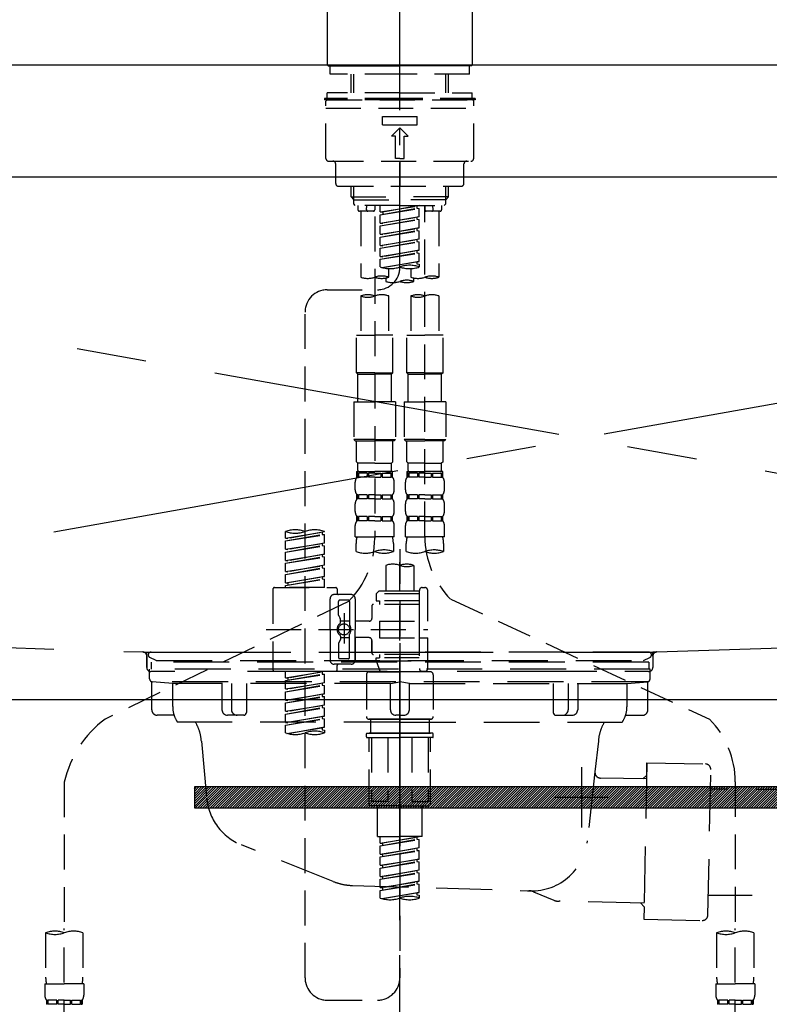
# Model space of a CAD drawing. Extents: x 55896 to 82369, y -25 to 8845.
# Drawn here: x 58486 to 58754, y 2559 to 2911 of the extents above; entities that cross this region are included whole.
import ezdxf

# ---------------------------------------------------------------- set-up
doc = ezdxf.new("R2010")
doc.units = 0
doc.header["$LTSCALE"] = 50
doc.header["$MEASUREMENT"] = 0
for name, pattern in [('CENTER', [2, 1.25, -0.25, 0.25, -0.25]), ('CENTER2', [1.125, 0.75, -0.125, 0.125, -0.125]), ('DASHED', [0.75, 0.5, -0.25]), ('HIDDEN', [0.375, 0.25, -0.125]), ('STYLE_01', [1.40625, 0.9375, -0.15625, 0.15625, -0.15625])]:
    doc.linetypes.add(name, pattern=pattern)
doc.layers.get('DEFPOINTS').update_dxf_attribs({"color": 146, "linetype": 'CONTINUOUS'})
for name, color, linetype in [('122-扉', 6, 'CONTINUOUS'), ('123-扉向き', 231, 'CENTER'), ('126-甲板', 2, 'CONTINUOUS'), ('140-パーツ芯', 13, 'CENTER'), ('142-把手', 4, 'CONTINUOUS'), ('150-機器', 8, 'CONTINUOUS')]:
    doc.layers.add(name, color=color, linetype=linetype)

# ---------------------------------------------------------------- blocks, each defined once
blk = doc.blocks.new('KHB800HL-10_S2')
at = {"layer": '140-パーツ芯', "linetype": 'STYLE_01'}
blk.add_line((0, -258.2), (0, -177.84), dxfattribs=at)
at = {"layer": '150-機器', "color": 161, "linetype": 'HIDDEN', "ltscale": 4}
for p, q in [((401.5, 0), (-401.5, 0)), ((-398.55, -200.05), (-91.95, -209.95)), ((91.95, -209.95), (398.55, -200.05)), ((-91.95, -209.95), (-90.5, -210)), ((-91.62, -210), (91.62, -210)), ((-90.5, -211.45), (-90.5, -210)), ((91.95, -209.95), (90.5, -210)), ((90.5, -211.45), (90.5, -210)), ((-90.5, -211.45), (-90.5, -215.5)), ((-90.5, -215.5), (-90.5, -211.51)), ((90.5, -211.45), (90.5, -215.5)), ((90.5, -211.51), (90.5, -215.5)), ((-80.5, -217), (-89, -217)), ((70.5, -217), (-70.5, -217)), ((89, -217), (80.5, -217))]:
    blk.add_line(p, q, dxfattribs=at)
for centre, start, end in [((-92, -211.45), 360, 88.1498), ((92, -211.45), 91.8502, 180), ((-89, -215.5), 180, 270), ((89, -215.5), 270, 0)]:
    blk.add_arc(centre, 1.5, start, end, dxfattribs=at)
blk = doc.blocks.new('F402_S')
at = {"layer": '150-機器', "color": 161, "linetype": 'CENTER2'}
blk.add_line((0, -72.08), (0, 259.91), dxfattribs=at)
at = {"layer": '150-機器', "color": 13, "linetype": 'Continuous'}
for p, q in [((-25.93, 21.64), (-25.93, 0.3)), ((25.93, 21.64), (25.93, 11.47)), ((25.93, 11.47), (25.93, 0.3)), ((-25.63, 0), (-25.93, 0.3)), ((-25.63, 0), (0, 0)), ((25.63, 0), (0, 0)), ((25.93, 0.3), (25.63, 0))]:
    blk.add_line(p, q, dxfattribs=at)
at = {"layer": '150-機器', "color": 13, "linetype": 'DASHED', "ltscale": 0.5}
for p, q in [((-24.93, -2.99), (-24.93, 0)), ((24.93, -2.99), (24.93, 0)), ((0, -2.99), (-24.93, -2.99)), ((-17.45, -9.63), (-17.45, -2.99)), ((-16.44, -9.63), (-16.44, -2.99)), ((24.93, -2.99), (0, -2.99)), ((16.44, -9.63), (16.44, -2.99)), ((17.45, -9.63), (17.45, -2.99)), ((0, -9.63), (-25.93, -9.63)), ((-25.93, -11.63), (-25.93, -9.63)), ((0, -9.63), (25.93, -9.63)), ((25.93, -11.63), (25.93, -9.63)), ((0, -11.63), (-26.93, -11.63)), ((-26.93, -11.63), (-26.93, -12.12)), ((0, -12.12), (-26.93, -12.12)), ((-26.43, -33.07), (-26.43, -12.62)), ((-25.93, -12.12), (25.93, -12.12)), ((26.93, -11.63), (0, -11.63)), ((26.93, -12.12), (0, -12.12)), ((26.43, -33.07), (26.43, -12.62)), ((26.93, -11.63), (26.93, -12.12)), ((-26.43, -15.12), (26.43, -15.12)), ((-6.23, -21.1), (-6.23, -18.11)), ((-6.23, -18.11), (6.23, -18.11)), ((-6.23, -21.1), (6.23, -21.1)), ((6.23, -21.1), (6.23, -18.11)), ((-2.99, -25.09), (0, -22.1)), ((2.99, -25.09), (0, -22.1)), ((-1.5, -25.09), (-2.99, -25.09)), ((-1.5, -33.07), (-1.5, -25.09)), ((1.5, -25.09), (2.99, -25.09)), ((1.5, -33.07), (1.5, -25.09)), ((-25.43, -34.07), (25.43, -34.07)), ((-22.94, -42.05), (-22.94, -35.06)), ((0, -33.07), (-1.5, -33.07)), ((0, -33.07), (1.5, -33.07)), ((0, -34.07), (0, -43.04)), ((22.94, -42.05), (22.94, -35.06)), ((-21.94, -43.04), (21.94, -43.04)), ((-17.45, -46.88), (-17.45, -43.04)), ((-16.44, -47.87), (-16.44, -43.04)), ((16.44, -47.87), (16.44, -43.04)), ((17.45, -46.88), (17.45, -43.04)), ((-17.45, -46.88), (0, -46.88)), ((-16.46, -47.87), (-17.45, -46.88)), ((-16.44, -47.89), (0, -47.89)), ((-16.41, -49.37), (-16.41, -47.87)), ((17.45, -46.88), (0, -46.88)), ((16.44, -47.89), (0, -47.89)), ((16.41, -49.37), (16.41, -47.87)), ((16.46, -47.87), (17.45, -46.88)), ((-15.91, -49.87), (-16.41, -49.37)), ((0, -49.87), (-15.96, -49.87)), ((-14.96, -49.87), (-14.96, -51.46)), ((-9.47, -51.96), (-14.46, -51.96)), ((-13.96, -51.96), (-13.96, -75.59)), ((-11.92, -51.42), (-11.79, -49.87)), ((-8.98, -49.87), (-8.98, -51.46)), ((-6.98, -52.23), (-6.98, -49.87)), ((-6.98, -52.23), (6.98, -49.98)), ((-6.98, -53.23), (6.13, -50.87)), ((-6.98, -53.23), (6.98, -50.98)), ((-6.98, -52.23), (-6.13, -52.34)), ((6.98, -49.98), (-6.13, -52.34)), ((-6.13, -52.34), (-6.13, -53.08)), ((0, -49.87), (15.91, -49.87)), ((6.13, -50.13), (6.13, -50.87)), ((6.13, -50.87), (6.98, -50.98)), ((6.13, -50.87), (6.98, -50.98)), ((6.13, -50.87), (6.98, -50.98)), ((6.98, -53.97), (6.98, -50.98)), ((6.98, -53.97), (6.98, -50.98)), ((8.98, -49.87), (8.98, -51.46)), ((8.98, -168.36), (8.98, -49.87)), ((14.46, -51.96), (9.47, -51.96)), ((11.92, -51.42), (11.79, -49.87)), ((13.96, -51.96), (13.96, -75.59)), ((14.96, -49.87), (14.96, -51.46)), ((15.91, -49.87), (16.41, -49.37)), ((-8.98, -53.83), (-8.98, -168.99)), ((-6.98, -56.22), (-6.98, -53.23)), ((-6.98, -56.22), (6.98, -53.97)), ((-6.98, -57.22), (6.13, -54.86)), ((-6.98, -57.22), (6.98, -54.96)), ((-6.98, -56.22), (-6.13, -56.32)), ((6.98, -53.97), (-6.13, -56.32)), ((6.13, -54.12), (6.13, -54.86)), ((6.13, -54.12), (6.13, -54.86)), ((6.13, -54.86), (6.98, -54.96)), ((6.13, -54.86), (6.98, -54.96)), ((6.98, -57.96), (6.98, -54.96)), ((6.98, -57.96), (6.98, -54.96)), ((-6.98, -60.21), (-6.98, -57.22)), ((-6.98, -60.21), (6.98, -57.96)), ((-6.98, -61.21), (6.13, -58.85)), ((-6.98, -61.21), (6.98, -58.95)), ((6.98, -57.96), (-6.13, -60.31)), ((6.13, -58.09), (6.13, -58.85)), ((6.13, -58.11), (6.13, -58.85)), ((6.13, -58.11), (6.13, -58.85)), ((6.13, -58.85), (6.98, -58.95)), ((6.13, -58.85), (6.98, -58.95)), ((6.13, -58.85), (6.98, -58.95)), ((6.18, -58.09), (6.98, -57.96)), ((6.98, -61.95), (6.98, -58.95)), ((6.98, -61.95), (6.98, -58.95)), ((-6.98, -60.21), (-6.13, -60.31)), ((-6.98, -64.2), (-6.98, -61.21)), ((-6.98, -64.2), (6.98, -61.95)), ((-6.98, -65.2), (6.13, -62.84)), ((-6.98, -65.2), (6.98, -62.94)), ((6.98, -61.95), (-6.13, -64.3)), ((6.13, -62.1), (6.13, -62.84)), ((6.13, -62.1), (6.13, -62.84)), ((6.13, -62.84), (6.98, -62.94)), ((6.13, -62.84), (6.98, -62.94)), ((6.98, -65.94), (6.98, -62.94)), ((6.98, -65.94), (6.98, -62.94)), ((-6.98, -64.2), (-6.13, -64.3)), ((-6.98, -68.19), (-6.98, -65.2)), ((-6.98, -68.19), (6.98, -65.94)), ((-6.98, -69.18), (6.13, -66.83)), ((6.98, -65.94), (-6.13, -68.29)), ((6.13, -66.07), (6.13, -66.83)), ((6.13, -66.09), (6.13, -66.83)), ((6.13, -66.09), (6.13, -66.83)), ((6.13, -66.83), (6.98, -66.93)), ((6.13, -66.83), (6.98, -66.93)), ((6.18, -66.06), (6.98, -65.94)), ((-6.98, -69.18), (6.98, -66.93)), ((-6.98, -68.19), (-6.13, -68.29)), ((-6.98, -71.92), (-6.98, -69.18)), ((-6.45, -72.09), (6.98, -69.92)), ((6.98, -69.92), (-5.89, -72.24)), ((6.13, -70.06), (6.13, -70.82)), ((6.13, -70.08), (6.13, -70.82)), ((6.13, -70.08), (6.13, -70.82)), ((6.18, -70.05), (6.98, -69.92)), ((6.98, -69.92), (6.98, -66.93)), ((6.98, -69.92), (6.98, -66.93)), ((-3.99, -72.51), (-3.99, -75.59)), ((3.99, -72.51), (3.99, -75.59)), ((6.13, -70.82), (6.98, -70.92)), ((6.13, -70.82), (6.98, -70.92)), ((6.98, -70.92), (6.98, -71.92)), ((-4.99, -75.86), (-4.99, -77.09)), ((4.99, -77.09), (4.99, -75.86)), ((-25.94, -80.08), (-7.97, -80.06)), ((-13.96, -82.3), (-13.96, -96.27)), ((-3.99, -82.3), (-3.99, -96.27)), ((3.99, -82.3), (3.99, -96.27)), ((13.96, -82.3), (13.96, -96.27)), ((-33.91, -326.25), (-33.91, -88.06)), ((-15.46, -109.74), (-15.46, -96.27)), ((-15.46, -96.27), (-8.98, -96.27)), ((-2.49, -96.27), (-8.98, -96.27)), ((-2.49, -109.74), (-2.49, -96.27)), ((2.49, -109.74), (2.49, -96.27)), ((2.49, -96.27), (8.98, -96.27)), ((15.46, -96.27), (8.98, -96.27)), ((15.46, -109.74), (15.46, -96.27)), ((-8.98, -109.74), (-15.46, -109.74)), ((-15.46, -109.74), (-14.96, -110.24)), ((-14.96, -110.24), (-8.98, -110.24)), ((-14.96, -120.21), (-14.96, -110.24)), ((-8.98, -109.74), (-2.49, -109.74)), ((-2.99, -110.24), (-8.98, -110.24)), ((-2.49, -109.74), (-2.99, -110.24)), ((-2.99, -120.21), (-2.99, -110.24)), ((8.98, -109.74), (2.49, -109.74)), ((2.49, -109.74), (2.99, -110.24)), ((2.99, -110.24), (8.98, -110.24)), ((2.99, -120.21), (2.99, -110.24)), ((8.98, -109.74), (15.46, -109.74)), ((14.96, -110.24), (8.98, -110.24)), ((15.46, -109.74), (14.96, -110.24)), ((14.96, -120.21), (14.96, -110.24)), ((-16.46, -120.21), (-8.98, -120.21)), ((-16.46, -120.21), (-16.46, -133.67)), ((-1.5, -120.21), (-8.98, -120.21)), ((-1.5, -120.21), (-1.5, -133.67)), ((1.5, -120.21), (8.98, -120.21)), ((1.5, -120.21), (1.5, -133.67)), ((16.46, -120.21), (8.98, -120.21)), ((16.46, -120.21), (16.46, -133.67)), ((-8.98, -133.67), (-16.46, -133.67)), ((-16.46, -133.67), (-15.96, -134.17)), ((-8.98, -133.67), (-1.5, -133.67)), ((-1.5, -133.67), (-1.99, -134.17)), ((8.98, -133.67), (1.5, -133.67)), ((1.5, -133.67), (1.99, -134.17)), ((8.98, -133.67), (16.46, -133.67)), ((16.46, -133.67), (15.96, -134.17)), ((-15.96, -134.17), (-8.98, -134.17)), ((-15.46, -141.65), (-15.46, -134.17)), ((-1.99, -134.17), (-8.98, -134.17)), ((-2.49, -141.65), (-2.49, -134.17)), ((1.99, -134.17), (8.98, -134.17)), ((2.49, -141.65), (2.49, -134.17)), ((15.96, -134.17), (8.98, -134.17)), ((15.46, -141.65), (15.46, -134.17)), ((-15.46, -141.65), (-14.96, -142.15)), ((-14.96, -144.74), (-14.96, -142.15)), ((-8.98, -142.15), (-14.96, -142.15)), ((-8.98, -142.15), (-2.99, -142.15)), ((-2.49, -141.65), (-2.99, -142.15)), ((-2.99, -144.74), (-2.99, -142.15)), ((2.49, -141.65), (2.99, -142.15)), ((2.99, -144.74), (2.99, -142.15)), ((8.98, -142.15), (2.99, -142.15)), ((8.98, -142.15), (14.96, -142.15)), ((15.46, -141.65), (14.96, -142.15)), ((14.96, -144.74), (14.96, -142.15)), ((-15.46, -145.14), (-8.98, -145.14)), ((-15.36, -147.14), (-15.36, -145.14)), ((-15.36, -145.14), (-8.98, -145.14)), ((-14.96, -145.64), (-15.36, -145.64)), ((-14.96, -147.14), (-15.36, -147.14)), ((-14.96, -145.64), (-14.96, -147.14)), ((-14.86, -145.14), (-8.98, -145.14)), ((-14.86, -145.14), (-8.98, -145.14)), ((-11.65, -145.64), (-14.77, -145.64)), ((-14.77, -145.64), (-14.77, -147.14)), ((-11.65, -147.14), (-14.77, -147.14)), ((-11.65, -145.64), (-11.65, -147.14)), ((-8.98, -145.64), (-11.19, -145.64)), ((-11.19, -145.64), (-11.19, -147.14)), ((-8.98, -147.14), (-11.19, -147.14)), ((-2.59, -145.14), (-8.98, -145.14)), ((-8.98, -145.64), (-6.77, -145.64)), ((-8.98, -147.14), (-6.77, -147.14)), ((-6.77, -145.64), (-6.77, -147.14)), ((-6.3, -145.64), (-3.18, -145.64)), ((-6.3, -145.64), (-6.3, -147.14)), ((-6.3, -147.14), (-3.18, -147.14)), ((-3.18, -145.64), (-3.18, -147.14)), ((-2.99, -145.64), (-2.59, -145.64)), ((-2.99, -145.64), (-2.99, -147.14)), ((-2.99, -147.14), (-2.59, -147.14)), ((-2.59, -147.14), (-2.59, -145.14)), ((2.49, -145.14), (8.98, -145.14)), ((2.59, -147.14), (2.59, -145.14)), ((2.59, -145.14), (8.98, -145.14)), ((2.99, -145.64), (2.59, -145.64)), ((2.99, -147.14), (2.59, -147.14)), ((2.99, -145.64), (2.99, -147.14)), ((3.09, -145.14), (8.98, -145.14)), ((3.09, -145.14), (8.98, -145.14)), ((6.3, -145.64), (3.18, -145.64)), ((3.18, -145.64), (3.18, -147.14)), ((6.3, -147.14), (3.18, -147.14)), ((6.3, -145.64), (6.3, -147.14)), ((8.98, -145.64), (6.77, -145.64)), ((6.77, -145.64), (6.77, -147.14)), ((8.98, -147.14), (6.77, -147.14)), ((15.36, -145.14), (8.98, -145.14)), ((8.98, -145.64), (11.19, -145.64)), ((8.98, -147.14), (11.19, -147.14)), ((11.19, -145.64), (11.19, -147.14)), ((11.65, -145.64), (14.77, -145.64)), ((11.65, -145.64), (11.65, -147.14)), ((11.65, -147.14), (14.77, -147.14)), ((14.77, -145.64), (14.77, -147.14)), ((14.96, -145.64), (15.36, -145.64)), ((14.96, -145.64), (14.96, -147.14)), ((14.96, -147.14), (15.36, -147.14)), ((15.36, -147.14), (15.36, -145.14)), ((-15.96, -151.68), (-15.96, -148.88)), ((-1.99, -151.68), (-1.99, -148.88)), ((1.99, -151.68), (1.99, -148.88)), ((15.96, -151.68), (15.96, -148.88)), ((-15.36, -154.92), (-15.36, -153.42)), ((-14.96, -153.42), (-15.36, -153.42)), ((-14.96, -154.92), (-15.36, -154.92)), ((-14.96, -153.42), (-14.96, -154.92)), ((-14.77, -153.42), (-14.77, -154.92)), ((-11.65, -153.42), (-14.77, -153.42)), ((-11.65, -154.92), (-14.77, -154.92)), ((-11.65, -153.42), (-11.65, -154.92)), ((-11.19, -153.42), (-11.19, -154.92)), ((-8.98, -153.42), (-11.19, -153.42)), ((-8.98, -154.92), (-11.19, -154.92)), ((-8.98, -153.42), (-6.77, -153.42)), ((-8.98, -154.92), (-6.77, -154.92)), ((-6.77, -153.42), (-6.77, -154.92)), ((-6.3, -153.42), (-6.3, -154.92)), ((-6.3, -153.42), (-3.18, -153.42)), ((-6.3, -154.92), (-3.18, -154.92)), ((-3.18, -153.42), (-3.18, -154.92)), ((-2.99, -153.42), (-2.99, -154.92)), ((-2.99, -153.42), (-2.59, -153.42)), ((-2.99, -154.92), (-2.59, -154.92)), ((-2.59, -154.92), (-2.59, -153.42)), ((2.59, -154.92), (2.59, -153.42)), ((2.99, -153.42), (2.59, -153.42)), ((2.99, -154.92), (2.59, -154.92)), ((2.99, -153.42), (2.99, -154.92)), ((3.18, -153.42), (3.18, -154.92)), ((6.3, -153.42), (3.18, -153.42)), ((6.3, -154.92), (3.18, -154.92)), ((6.3, -153.42), (6.3, -154.92)), ((6.77, -153.42), (6.77, -154.92)), ((8.98, -153.42), (6.77, -153.42)), ((8.98, -154.92), (6.77, -154.92)), ((8.98, -153.42), (11.19, -153.42)), ((8.98, -154.92), (11.19, -154.92)), ((11.19, -153.42), (11.19, -154.92)), ((11.65, -153.42), (11.65, -154.92)), ((11.65, -153.42), (14.77, -153.42)), ((11.65, -154.92), (14.77, -154.92)), ((14.77, -153.42), (14.77, -154.92)), ((14.96, -153.42), (14.96, -154.92)), ((14.96, -153.42), (15.36, -153.42)), ((14.96, -154.92), (15.36, -154.92)), ((15.36, -154.92), (15.36, -153.42)), ((-15.96, -159.46), (-15.96, -156.66)), ((-1.99, -159.46), (-1.99, -156.66)), ((1.99, -159.46), (1.99, -156.66)), ((15.96, -159.46), (15.96, -156.66)), ((-15.36, -162.7), (-15.36, -161.2)), ((-14.96, -161.2), (-15.36, -161.2)), ((-14.96, -161.2), (-14.96, -162.7)), ((-14.77, -161.2), (-14.77, -162.7)), ((-11.65, -161.2), (-14.77, -161.2)), ((-11.65, -161.2), (-11.65, -162.7)), ((-11.19, -161.2), (-11.19, -162.7)), ((-8.98, -161.2), (-11.19, -161.2)), ((-8.98, -161.2), (-6.77, -161.2)), ((-6.77, -161.2), (-6.77, -162.7)), ((-6.3, -161.2), (-6.3, -162.7)), ((-6.3, -161.2), (-3.18, -161.2)), ((-3.18, -161.2), (-3.18, -162.7)), ((-2.99, -161.2), (-2.99, -162.7)), ((-2.99, -161.2), (-2.59, -161.2)), ((-2.59, -162.7), (-2.59, -161.2)), ((2.59, -162.7), (2.59, -161.2)), ((2.99, -161.2), (2.59, -161.2)), ((2.99, -161.2), (2.99, -162.7)), ((3.18, -161.2), (3.18, -162.7)), ((6.3, -161.2), (3.18, -161.2)), ((6.3, -161.2), (6.3, -162.7)), ((6.77, -161.2), (6.77, -162.7)), ((8.98, -161.2), (6.77, -161.2)), ((8.98, -161.2), (11.19, -161.2)), ((11.19, -161.2), (11.19, -162.7)), ((11.65, -161.2), (11.65, -162.7)), ((11.65, -161.2), (14.77, -161.2)), ((14.77, -161.2), (14.77, -162.7)), ((14.96, -161.2), (14.96, -162.7)), ((14.96, -161.2), (15.36, -161.2)), ((15.36, -162.7), (15.36, -161.2)), ((-15.96, -168.48), (-15.96, -164.44)), ((-14.96, -162.7), (-15.36, -162.7)), ((-11.65, -162.7), (-14.77, -162.7)), ((-8.98, -162.7), (-11.19, -162.7)), ((-8.98, -162.7), (-6.77, -162.7)), ((-6.3, -162.7), (-3.18, -162.7)), ((-2.99, -162.7), (-2.59, -162.7)), ((-1.99, -168.48), (-1.99, -164.44)), ((1.99, -168.48), (1.99, -164.44)), ((2.99, -162.7), (2.59, -162.7)), ((6.3, -162.7), (3.18, -162.7)), ((8.98, -162.7), (6.77, -162.7)), ((8.98, -162.7), (11.19, -162.7)), ((11.65, -162.7), (14.77, -162.7)), ((14.96, -162.7), (15.36, -162.7)), ((15.96, -168.48), (15.96, -164.44)), ((-40.89, -168.94), (-40.89, -166.58)), ((-40.89, -168.94), (-26.93, -166.69)), ((-40.89, -169.94), (-27.78, -167.58)), ((-40.89, -169.94), (-26.93, -167.69)), ((-40.89, -168.94), (-40.04, -169.05)), ((-26.93, -166.69), (-40.04, -169.05)), ((-27.78, -166.84), (-27.78, -167.58)), ((-27.78, -167.58), (-26.93, -167.69)), ((-27.78, -167.58), (-26.93, -167.69)), ((-27.78, -167.58), (-26.93, -167.69)), ((-26.93, -166.69), (-26.93, -166.58)), ((-26.93, -170.68), (-26.93, -167.69)), ((-26.93, -170.68), (-26.93, -167.69)), ((-15.96, -168.48), (-8.98, -168.48)), ((-1.99, -168.48), (-8.98, -168.48)), ((1.99, -168.48), (8.98, -168.48)), ((15.96, -168.48), (8.98, -168.48)), ((-40.89, -172.93), (-40.89, -169.94)), ((-40.89, -172.93), (-26.93, -170.68)), ((-40.89, -173.93), (-27.78, -171.57)), ((-40.89, -173.93), (-26.93, -171.68)), ((-26.93, -170.68), (-40.04, -173.04)), ((-27.78, -170.83), (-27.78, -171.57)), ((-27.78, -170.83), (-27.78, -171.57)), ((-27.78, -171.57), (-26.93, -171.68)), ((-27.78, -171.57), (-26.93, -171.68)), ((-26.93, -174.67), (-26.93, -171.68)), ((-26.93, -174.67), (-26.93, -171.68)), ((-15.66, -173.73), (-15.66, -170.91)), ((-2.29, -170.91), (-2.29, -173.73)), ((2.29, -173.73), (2.29, -170.91)), ((15.66, -170.91), (15.66, -173.73)), ((-40.89, -172.93), (-40.04, -173.04)), ((-40.89, -176.92), (-40.89, -173.93)), ((-40.89, -176.92), (-26.93, -174.67)), ((-40.89, -177.92), (-27.78, -175.56)), ((-40.89, -177.92), (-26.93, -175.67)), ((-26.93, -174.67), (-40.04, -177.03)), ((-27.78, -174.8), (-27.78, -175.56)), ((-27.78, -174.82), (-27.78, -175.56)), ((-27.78, -174.82), (-27.78, -175.56)), ((-27.78, -175.56), (-26.93, -175.67)), ((-27.78, -175.56), (-26.93, -175.67)), ((-27.78, -175.56), (-26.93, -175.67)), ((-27.73, -174.8), (-26.93, -174.67)), ((-26.93, -178.66), (-26.93, -175.67)), ((-26.93, -178.66), (-26.93, -175.67)), ((0, -172.84), (0, -326.25)), ((-40.89, -176.92), (-40.04, -177.03)), ((-40.89, -180.91), (-40.89, -177.92)), ((-40.89, -180.91), (-26.93, -178.66)), ((-40.89, -181.91), (-27.78, -179.55)), ((-40.89, -181.91), (-26.93, -179.65)), ((-26.93, -178.66), (-40.04, -181.02)), ((-27.78, -178.81), (-27.78, -179.55)), ((-27.78, -178.81), (-27.78, -179.55)), ((-27.78, -179.55), (-26.93, -179.65)), ((-27.78, -179.55), (-26.93, -179.65)), ((-26.93, -182.65), (-26.93, -179.65)), ((-26.93, -182.65), (-26.93, -179.65)), ((-4.99, -178.69), (-4.99, -187.88)), ((4.99, -178.69), (4.99, -187.88)), ((-40.89, -180.91), (-40.04, -181.02)), ((-40.89, -184.9), (-40.89, -181.91)), ((-40.89, -184.9), (-26.93, -182.65)), ((-26.93, -182.65), (-40.04, -185)), ((-27.78, -182.78), (-27.78, -183.54)), ((-27.78, -182.8), (-27.78, -183.54)), ((-27.78, -182.8), (-27.78, -183.54)), ((-27.73, -182.78), (-26.93, -182.65)), ((-44.88, -186.64), (-22.94, -186.64)), ((-40.89, -185.9), (-27.78, -183.54)), ((-40.89, -185.9), (-26.93, -183.64)), ((-40.89, -184.9), (-40.04, -185)), ((-40.89, -186.64), (-40.89, -185.9)), ((-26.93, -186.64), (-40.89, -186.64)), ((-40.04, -185), (-40.04, -185.75)), ((-27.78, -183.54), (-26.93, -183.64)), ((-27.78, -183.54), (-26.93, -183.64)), ((-26.93, -186.64), (-26.93, -183.64)), ((-26.93, -186.64), (-26.93, -183.64)), ((7.98, -186.64), (8.98, -186.64)), ((-45.38, -187.13), (-45.38, -216.06)), ((-17.45, -189.13), (-23.44, -189.13)), ((-22.44, -187.13), (-22.44, -188.63)), ((-7.48, -187.88), (-8.48, -188.88)), ((6.98, -188.88), (-8.48, -188.88)), ((-8.48, -188.88), (-8.48, -191.37)), ((-4.99, -187.88), (-7.48, -187.88)), ((-4.99, -188.68), (-5.04, -188.68)), ((6.98, -187.88), (-4.99, -187.88)), ((6.98, -187.63), (6.98, -187.88)), ((6.98, -187.88), (6.98, -198.6)), ((9.97, -198.6), (9.97, -187.63)), ((-18.32, -191.56), (-105.43, -233.7)), ((-24.93, -201.6), (-24.93, -190.63)), ((-21.94, -196.48), (-21.94, -191.62)), ((-18.45, -191.12), (-21.44, -191.12)), ((-17.95, -191.62), (-17.95, -199.92)), ((-15.96, -190.63), (-15.96, -201.6)), ((-9.97, -193.12), (-9.97, -197.66)), ((6.98, -192.62), (-9.47, -192.62)), ((-8.48, -191.37), (-7.23, -191.37)), ((-7.23, -191.37), (-7.23, -192.62)), ((6.98, -191.37), (-7.23, -191.37)), ((18.19, -190.79), (110.79, -233.73)), ((-21.87, -196.73), (-21.31, -197.7)), ((-19.95, -195.73), (-19.95, -206.68)), ((-19.95, -196.61), (-19.95, -206.58)), ((-21.24, -199.2), (-21.24, -197.95)), ((-17.95, -198.65), (-21.24, -198.64)), ((-10.97, -198.65), (-15.96, -198.65)), ((-7.23, -198.6), (-7.23, -204.59)), ((-7.23, -198.6), (9.97, -198.6)), ((6.98, -198.6), (6.98, -215.74)), ((-47.83, -201.6), (9.97, -201.6)), ((-24.93, -201.6), (-24.93, -212.57)), ((-21.24, -204), (-21.24, -205.24)), ((-17.95, -211.57), (-17.95, -203.27)), ((-15.96, -212.57), (-15.96, -201.6)), ((-21.94, -206.72), (-21.94, -211.57)), ((-21.87, -206.47), (-21.31, -205.49)), ((-17.95, -204.55), (-21.24, -204.55)), ((-10.97, -204.54), (-15.96, -204.54)), ((-15.96, -204.54), (-15.96, -212.57)), ((-9.97, -205.54), (-9.97, -210.07)), ((-9.97, -210.07), (-9.97, -205.54)), ((-7.23, -204.59), (9.97, -204.59)), ((7.23, -204.59), (9.97, -204.59)), ((9.97, -215.56), (9.97, -204.59)), ((6.98, -210.57), (-9.47, -210.57)), ((-7.23, -210.57), (-7.23, -211.82)), ((-17.45, -214.06), (-23.44, -214.06)), ((-22.44, -216.06), (-22.44, -214.56)), ((-17.45, -214.06), (-21.94, -214.06)), ((-18.45, -212.07), (-21.44, -212.07)), ((-8.48, -211.82), (-7.23, -211.82)), ((-8.48, -212.82), (-8.48, -211.82)), ((-8.48, -212.82), (6.98, -212.82)), ((-8.48, -212.82), (-6.99, -216.81)), ((6.98, -211.82), (-7.23, -211.82)), ((-44.88, -216.56), (-22.94, -216.56)), ((-40.89, -218.92), (-40.89, -216.56)), ((-40.89, -218.92), (-26.93, -216.67)), ((-40.89, -219.92), (-27.78, -217.56)), ((-40.89, -219.92), (-26.93, -217.66)), ((-26.93, -216.67), (-40.04, -219.02)), ((-27.78, -216.82), (-27.78, -217.56)), ((-27.78, -217.56), (-26.93, -217.66)), ((-27.78, -217.56), (-26.93, -217.66)), ((-27.78, -217.56), (-26.93, -217.66)), ((-26.93, -220.66), (-26.93, -217.66)), ((-26.93, -220.66), (-26.93, -217.66)), ((-11.97, -217.8), (-11.97, -232.76)), ((-10.97, -216.81), (0, -216.81)), ((6.99, -216.81), (-6.99, -216.81)), ((10.97, -216.81), (0, -216.81)), ((7.21, -216.2), (6.99, -216.81)), ((7.98, -216.56), (8.98, -216.56)), ((11.97, -217.8), (11.97, -232.76)), ((-40.89, -218.92), (-40.04, -219.02)), ((-40.89, -222.91), (-40.89, -219.92)), ((-40.89, -222.91), (-26.93, -220.66)), ((-40.89, -223.91), (-27.78, -221.55)), ((-40.89, -223.91), (-26.93, -221.65)), ((-40.04, -219.02), (-40.04, -219.77)), ((-26.93, -220.66), (-40.04, -223.01)), ((-27.78, -220.81), (-27.78, -221.55)), ((-27.78, -220.81), (-27.78, -221.55)), ((-27.78, -221.55), (-26.93, -221.65)), ((-27.78, -221.55), (-26.93, -221.65)), ((-26.93, -224.65), (-26.93, -221.65)), ((-26.93, -224.65), (-26.93, -221.65)), ((-40.89, -222.91), (-40.04, -223.01)), ((-40.89, -226.9), (-40.89, -223.91)), ((-40.89, -226.9), (-26.93, -224.65)), ((-26.93, -224.65), (-40.04, -227)), ((-27.78, -224.78), (-27.78, -225.54)), ((-27.78, -224.8), (-27.78, -225.54)), ((-27.78, -224.8), (-27.78, -225.54)), ((-27.73, -224.77), (-26.93, -224.65)), ((-40.89, -227.9), (-27.78, -225.54)), ((-40.89, -227.9), (-26.93, -225.64)), ((-40.89, -226.9), (-40.04, -227)), ((-40.89, -230.89), (-40.89, -227.9)), ((-40.89, -230.89), (-26.93, -228.64)), ((-26.93, -228.64), (-40.04, -230.99)), ((-27.78, -225.54), (-26.93, -225.64)), ((-27.78, -225.54), (-26.93, -225.64)), ((-27.78, -225.54), (-26.93, -225.64)), ((-27.78, -228.79), (-27.78, -229.53)), ((-27.78, -228.79), (-27.78, -229.53)), ((-26.93, -228.64), (-26.93, -225.64)), ((-26.93, -228.64), (-26.93, -225.64)), ((-40.89, -231.88), (-27.78, -229.53)), ((-40.89, -231.88), (-26.93, -229.63)), ((-40.89, -230.89), (-40.04, -230.99)), ((-40.89, -234.88), (-40.89, -231.88)), ((-27.78, -229.53), (-26.93, -229.63)), ((-27.78, -229.53), (-26.93, -229.63)), ((-26.93, -232.62), (-26.93, -229.63)), ((-26.93, -232.62), (-26.93, -229.63)), ((-40.89, -234.88), (-26.93, -232.62)), ((-40.89, -235.87), (-27.78, -233.52)), ((-40.89, -235.87), (-26.93, -233.62)), ((-40.89, -234.88), (-40.04, -234.98)), ((-40.89, -238.61), (-40.89, -235.87)), ((-26.93, -232.62), (-40.04, -234.98)), ((-27.78, -232.76), (-27.78, -233.52)), ((-27.78, -232.78), (-27.78, -233.52)), ((-27.78, -232.78), (-27.78, -233.52)), ((-27.78, -233.52), (-26.93, -233.62)), ((-27.78, -233.52), (-26.93, -233.62)), ((-27.73, -232.75), (-26.93, -232.62)), ((-26.93, -236.61), (-26.93, -233.62)), ((-26.93, -236.61), (-26.93, -233.62)), ((-10.97, -233.76), (0, -233.76)), ((0, -233.76), (-10.97, -233.76)), ((-10.47, -233.76), (-10.47, -238.75)), ((0, -233.75), (-9.8, -233.75)), ((0, -233.75), (9.8, -233.75)), ((10.97, -233.76), (0, -233.76)), ((0, -233.76), (10.97, -233.76)), ((10.47, -233.76), (10.47, -238.75)), ((-40.36, -238.78), (-26.93, -236.61)), ((-26.93, -236.61), (-39.8, -238.93)), ((-27.78, -236.75), (-27.78, -237.51)), ((-27.78, -236.77), (-27.78, -237.51)), ((-27.78, -236.77), (-27.78, -237.51)), ((-27.78, -237.51), (-26.93, -237.61)), ((-27.78, -237.51), (-26.93, -237.61)), ((-27.73, -236.74), (-26.93, -236.61)), ((-26.93, -237.61), (-26.93, -238.61)), ((-11.97, -240.04), (-11.97, -238.95)), ((-11.77, -238.75), (-10.97, -238.75)), ((-10.97, -238.75), (0, -238.75)), ((-10.47, -238.75), (-10.97, -238.75)), ((0, -238.75), (-10.97, -238.75)), ((-10.47, -238.75), (-10.97, -238.75)), ((10.97, -238.75), (0, -238.75)), ((0, -238.75), (10.97, -238.75)), ((10.47, -238.75), (10.97, -238.75)), ((10.47, -238.75), (10.97, -238.75)), ((11.77, -238.75), (10.97, -238.75)), ((11.97, -240.04), (11.97, -238.95)), ((-11.77, -240.24), (0, -240.24)), ((-10.97, -264.18), (-10.97, -240.24)), ((-10.11, -240.24), (-10.11, -263.18)), ((-4.26, -240.24), (-4.26, -263.18)), ((11.77, -240.24), (0, -240.24)), ((4.26, -240.24), (4.26, -263.18)), ((10.11, -240.24), (10.11, -263.18)), ((10.97, -264.18), (10.97, -240.24)), ((-120, -256.27), (-120, -310.13)), ((120, -256.16), (120, -310.13)), ((-4.26, -263.18), (-10.11, -263.18)), ((4.26, -263.18), (10.11, -263.18)), ((0, -264.68), (-10.47, -264.68)), ((-7.98, -275.65), (-7.98, -264.68)), ((0, -264.68), (10.47, -264.68)), ((7.98, -275.65), (7.98, -264.68)), ((-7.98, -275.65), (0, -275.65)), ((-6.98, -278.01), (-6.98, -275.65)), ((-6.98, -278.01), (6.98, -275.76)), ((-6.98, -279.01), (6.13, -276.65)), ((-6.98, -279.01), (6.98, -276.76)), ((-6.98, -278.01), (-6.13, -278.12)), ((6.98, -275.76), (-6.13, -278.12)), ((-6.13, -278.86), (-6.13, -278.12)), ((7.98, -275.65), (0, -275.65)), ((6.13, -275.91), (6.13, -276.65)), ((6.13, -276.65), (6.98, -276.76)), ((6.13, -276.65), (6.98, -276.76)), ((6.13, -276.65), (6.98, -276.76)), ((6.98, -279.75), (6.98, -276.76)), ((6.98, -279.75), (6.98, -276.76)), ((-6.98, -282), (-6.98, -279.01)), ((-6.98, -282), (6.98, -279.75)), ((-6.98, -283), (6.13, -280.64)), ((-6.98, -283), (6.98, -280.75)), ((6.98, -279.75), (-6.13, -282.11)), ((6.13, -279.9), (6.13, -280.64)), ((6.13, -279.9), (6.13, -280.64)), ((6.13, -280.64), (6.98, -280.75)), ((6.13, -280.64), (6.98, -280.75)), ((6.98, -283.74), (6.98, -280.75)), ((6.98, -283.74), (6.98, -280.75)), ((-6.98, -282), (-6.13, -282.11)), ((-6.98, -285.99), (-6.98, -283)), ((-6.98, -285.99), (6.98, -283.74)), ((-6.98, -286.99), (6.13, -284.63)), ((-6.98, -286.99), (6.98, -284.74)), ((-6.13, -282.85), (-6.13, -282.11)), ((6.98, -283.74), (-6.13, -286.1)), ((6.13, -283.88), (6.13, -284.63)), ((6.13, -283.89), (6.13, -284.63)), ((6.13, -283.89), (6.13, -284.63)), ((6.13, -284.63), (6.98, -284.74)), ((6.13, -284.63), (6.98, -284.74)), ((6.13, -284.63), (6.98, -284.74)), ((6.18, -283.87), (6.98, -283.74)), ((6.98, -287.73), (6.98, -284.74)), ((6.98, -287.73), (6.98, -284.74)), ((-6.98, -285.99), (-6.13, -286.1)), ((-6.98, -289.98), (-6.98, -286.99)), ((-6.98, -289.98), (6.98, -287.73)), ((-6.98, -290.98), (6.13, -288.62)), ((-6.98, -290.98), (6.98, -288.73)), ((-6.13, -286.84), (-6.13, -286.1)), ((6.98, -287.73), (-6.13, -290.09)), ((6.13, -287.88), (6.13, -288.62)), ((6.13, -287.88), (6.13, -288.62)), ((6.13, -288.62), (6.98, -288.73)), ((6.13, -288.62), (6.98, -288.73)), ((6.98, -291.72), (6.98, -288.73)), ((6.98, -291.72), (6.98, -288.73)), ((-6.98, -289.98), (-6.13, -290.09)), ((-6.98, -293.97), (-6.98, -290.98)), ((-6.98, -293.97), (6.98, -291.72)), ((-6.13, -290.83), (-6.13, -290.09)), ((6.98, -291.72), (-6.13, -294.08)), ((6.13, -291.85), (6.13, -292.61)), ((6.13, -291.87), (6.13, -292.61)), ((6.13, -291.87), (6.13, -292.61)), ((6.18, -291.85), (6.98, -291.72)), ((-6.98, -294.97), (6.13, -292.61)), ((-6.98, -294.97), (6.98, -292.72)), ((-6.98, -293.97), (-6.13, -294.08)), ((-6.98, -297.7), (-6.98, -294.97)), ((-6.45, -297.87), (6.98, -295.71)), ((-6.13, -294.81), (-6.13, -294.08)), ((6.98, -295.71), (-5.89, -298.02)), ((6.13, -292.61), (6.98, -292.72)), ((6.13, -292.61), (6.98, -292.72)), ((6.13, -295.84), (6.13, -296.6)), ((6.13, -295.86), (6.13, -296.6)), ((6.13, -295.86), (6.13, -296.6)), ((6.18, -295.84), (6.98, -295.71)), ((6.98, -295.71), (6.98, -292.72)), ((6.98, -295.71), (6.98, -292.72)), ((6.13, -296.6), (6.98, -296.7)), ((6.13, -296.6), (6.98, -296.7)), ((6.98, -296.7), (6.98, -297.7)), ((-120, -402.9), (-120, -308.59)), ((120, -402.9), (120, -308.59)), ((-126.68, -310.13), (-126.68, -326.01)), ((-113.32, -310.13), (-113.32, -326.01)), ((113.32, -310.13), (113.32, -326.01)), ((126.68, -310.13), (126.68, -326.01)), ((-126.98, -328.44), (-126.98, -332.48)), ((-126.98, -328.44), (-120, -328.44)), ((-113.02, -328.44), (-120, -328.44)), ((-113.02, -328.44), (-113.02, -332.48)), ((113.02, -328.44), (113.02, -332.48)), ((113.02, -328.44), (120, -328.44)), ((126.98, -328.44), (120, -328.44)), ((126.98, -328.44), (126.98, -332.48)), ((-126.38, -334.22), (-126.38, -335.72)), ((-125.99, -334.22), (-126.38, -334.22)), ((-125.99, -335.72), (-125.99, -334.22)), ((-125.8, -335.72), (-125.8, -334.22)), ((-122.67, -334.22), (-125.8, -334.22)), ((-122.67, -335.72), (-122.67, -334.22)), ((-122.21, -335.72), (-122.21, -334.22)), ((-120, -334.22), (-122.21, -334.22)), ((-120, -334.22), (-117.79, -334.22)), ((-117.79, -335.72), (-117.79, -334.22)), ((-117.33, -335.72), (-117.33, -334.22)), ((-117.33, -334.22), (-114.2, -334.22)), ((-114.2, -335.72), (-114.2, -334.22)), ((-114.01, -335.72), (-114.01, -334.22)), ((-114.01, -334.22), (-113.62, -334.22)), ((-113.62, -334.22), (-113.62, -335.72)), ((-25.93, -334.22), (-7.98, -334.22)), ((113.62, -334.22), (113.62, -335.72)), ((114.01, -334.22), (113.62, -334.22)), ((114.01, -335.72), (114.01, -334.22)), ((114.2, -335.72), (114.2, -334.22)), ((117.33, -334.22), (114.2, -334.22)), ((117.33, -335.72), (117.33, -334.22)), ((117.79, -335.72), (117.79, -334.22)), ((120, -334.22), (117.79, -334.22)), ((120, -334.22), (122.21, -334.22)), ((122.21, -335.72), (122.21, -334.22)), ((122.67, -335.72), (122.67, -334.22)), ((122.67, -334.22), (125.8, -334.22)), ((125.8, -335.72), (125.8, -334.22)), ((125.99, -335.72), (125.99, -334.22)), ((125.99, -334.22), (126.38, -334.22)), ((126.38, -334.22), (126.38, -335.72)), ((-125.99, -335.72), (-126.38, -335.72)), ((-122.67, -335.72), (-125.8, -335.72)), ((-120, -335.72), (-122.21, -335.72)), ((-120, -335.72), (-117.79, -335.72)), ((-117.33, -335.72), (-114.2, -335.72)), ((-114.01, -335.72), (-113.62, -335.72)), ((114.01, -335.72), (113.62, -335.72)), ((117.33, -335.72), (114.2, -335.72)), ((120, -335.72), (117.79, -335.72)), ((120, -335.72), (122.21, -335.72)), ((122.67, -335.72), (125.8, -335.72)), ((125.99, -335.72), (126.38, -335.72))]:
    blk.add_line(p, q, dxfattribs=at)
blk.add_circle((-19.95, -201.6), 1.99, dxfattribs=at)
for centre, radius, start, end in [((-25.93, -12.62), 0.499, 90, 180), ((25.93, -12.62), 0.499, 0, 90), ((-25.43, -33.07), 0.997, 180, 270), ((-23.94, -35.06), 0.997, 0, 90), ((23.94, -35.06), 0.997, 90, 180), ((25.43, -33.07), 0.997, 270, 0), ((-21.94, -42.05), 0.997, 180, 270), ((21.94, -42.05), 0.997, 270, 0), ((-14.46, -51.46), 0.499, 180, 270), ((-11.42, -51.46), 0.499, 175.0337, 270), ((-9.47, -51.46), 0.499, 270, 0), ((9.47, -51.46), 0.499, 180, 270), ((11.42, -51.46), 0.499, 270, 4.9663), ((14.46, -51.46), 0.499, 270, 0), ((-7.98, -72.08), 7.98, 270.0651, 0), ((-3.49, -62.05), 10.47, 250.5288, 289.4712), ((3.49, -81.79), 10.47, 70.5288, 109.4712), ((3.49, -62.05), 10.47, 250.5288, 289.4712), ((-11.47, -68.53), 7.48, 250.5288, 289.4712), ((-6.48, -82.64), 7.48, 70.5288, 109.4712), ((-6.48, -68.53), 7.48, 250.5288, 289.4712), ((-2.49, -70.03), 7.48, 250.5288, 289.4712), ((2.49, -84.14), 7.48, 70.5288, 109.4712), ((2.49, -70.03), 7.48, 250.5288, 289.4712), ((6.48, -68.53), 7.48, 250.5288, 289.4712), ((11.47, -82.64), 7.48, 70.5288, 109.4712), ((11.47, -68.53), 7.48, 250.5288, 289.4712), ((-25.93, -88.06), 7.98, 90.0651, 180), ((-11.47, -89.35), 7.48, 70.5288, 109.4712), ((-11.47, -75.25), 7.48, 250.5288, 289.4712), ((-6.48, -89.35), 7.48, 70.5288, 109.4712), ((6.48, -89.35), 7.48, 70.5288, 109.4712), ((6.48, -75.25), 7.48, 250.5288, 289.4712), ((11.47, -89.35), 7.48, 70.5288, 109.4712), ((-13.11, -148.88), 2.84, 142.1507, 180), ((-14.56, -144.74), 0.399, 180, 270), ((-3.39, -144.74), 0.399, 270, 0), ((-4.84, -148.88), 2.84, 0, 37.8493), ((4.84, -148.88), 2.84, 142.1507, 180), ((3.39, -144.74), 0.399, 180, 270), ((14.56, -144.74), 0.399, 270, 0), ((13.11, -148.88), 2.84, 0, 37.8493), ((-13.11, -151.68), 2.84, 180, 217.8493), ((-13.11, -156.66), 2.84, 142.1507, 180), ((-4.84, -151.68), 2.84, 322.1507, 0), ((-4.84, -156.66), 2.84, 0, 37.8493), ((4.84, -151.68), 2.84, 180, 217.8493), ((4.84, -156.66), 2.84, 142.1507, 180), ((13.11, -151.68), 2.84, 322.1507, 0), ((13.11, -156.66), 2.84, 0, 37.8493), ((-13.11, -159.46), 2.84, 180, 217.8493), ((-4.84, -159.46), 2.84, 322.1507, 0), ((4.84, -159.46), 2.84, 180, 217.8493), ((13.11, -159.46), 2.84, 322.1507, 0), ((-13.11, -164.44), 2.84, 142.1507, 180), ((-4.84, -164.44), 2.84, 0, 37.8493), ((4.84, -164.44), 2.84, 142.1507, 180), ((13.11, -164.44), 2.84, 0, 37.8493), ((-37.4, -176.45), 10.47, 70.5288, 109.4712), ((-37.4, -156.71), 10.47, 250.5288, 289.4712), ((-30.42, -176.45), 10.47, 70.5288, 109.4712), ((-40.89, -168.99), 31.92, 315, 0), ((-5.68, -170.91), 9.97, 165.9301, 180), ((-12.27, -170.91), 9.97, 0, 14.0699), ((12.27, -170.91), 9.97, 165.9301, 180), ((40.89, -168.36), 31.92, 180, 224.6508), ((5.68, -170.91), 9.97, 0, 14.0699), ((-12.32, -164.28), 10.02, 250.5288, 289.4712), ((-5.64, -183.18), 10.02, 70.5288, 109.4712), ((-5.64, -164.28), 10.02, 250.5288, 289.4712), ((5.64, -164.28), 10.02, 250.5288, 289.4712), ((12.32, -183.18), 10.02, 70.5288, 109.4712), ((12.32, -164.28), 10.02, 250.5288, 289.4712), ((-2.49, -185.74), 7.48, 70.5288, 109.4712), ((2.49, -185.74), 7.48, 70.5288, 109.4712), ((2.49, -171.63), 7.48, 250.5288, 289.4712), ((-44.88, -187.13), 0.499, 90, 180), ((-22.94, -187.13), 0.499, 0, 90), ((7.98, -187.63), 0.997, 90, 180), ((8.98, -187.63), 0.997, 0, 90), ((-23.44, -190.63), 1.5, 90, 180), ((-21.94, -188.63), 0.499, 180, 270), ((-17.45, -190.63), 1.5, 0, 90), ((-21.44, -191.62), 0.499, 90, 180), ((-18.45, -191.62), 0.499, 0, 90), ((-9.47, -193.12), 0.499, 90, 180), ((-21.44, -196.48), 0.499, 180, 210), ((-20.03, -201.55), 2.41, 126.0657, 181.0877), ((-21.74, -199.2), 0.499, 306.0657, 0), ((-21.74, -197.95), 0.499, 0, 30), ((-17.45, -199.92), 0.499, 180, 214.0506), ((-19.87, -201.55), 2.41, 358.9123, 34.0506), ((-10.97, -197.66), 0.997, 270, 0), ((-20.03, -201.64), 2.41, 178.9123, 233.9343), ((-21.74, -204), 0.499, 0, 53.9343), ((-17.45, -203.27), 0.499, 145.9494, 180), ((-19.87, -201.64), 2.41, 325.9494, 1.0877), ((-21.44, -206.72), 0.499, 150, 180), ((-21.74, -205.24), 0.499, 330, 0), ((-10.97, -205.54), 0.997, 0, 90), ((-9.47, -210.07), 0.499, 180, 270), ((-9.47, -210.07), 0.499, 180, 270), ((-23.44, -212.57), 1.5, 180, 270), ((-21.94, -214.56), 0.499, 90, 180), ((-21.44, -211.57), 0.499, 180, 270), ((-18.45, -211.57), 0.499, 270, 0), ((-17.45, -212.57), 1.5, 270, 0), ((-17.45, -212.57), 1.5, 270, 0), ((-44.88, -216.06), 0.499, 180, 270), ((-22.94, -216.06), 0.499, 270, 0), ((-10.97, -217.8), 0.997, 90, 180), ((7.98, -215.56), 0.997, 180.0133, 270), ((8.98, -215.56), 0.997, 270, 0), ((10.97, -217.8), 0.997, 0, 90), ((-82.55, -264.46), 38.34, 126.6492, 167.6612), ((-10.97, -232.76), 0.997, 180, 270), ((10.97, -232.76), 0.997, 270, 0), ((88.08, -256.16), 31.92, 0, 44.6508), ((-37.4, -228.74), 10.47, 250.5288, 289.4712), ((-30.42, -248.48), 10.47, 70.5288, 109.4712), ((-30.42, -228.74), 10.47, 250.5288, 289.4712), ((-11.77, -238.95), 0.199, 90, 180), ((11.77, -238.95), 0.199, 0, 90), ((-11.77, -240.04), 0.199, 180, 270), ((11.77, -240.04), 0.199, 270, 0), ((-10.47, -264.18), 0.499, 180, 270), ((10.47, -264.18), 0.499, 270, 0), ((-3.49, -287.83), 10.47, 250.5288, 289.4712), ((3.49, -307.57), 10.47, 70.5288, 109.4712), ((3.49, -287.83), 10.47, 250.5288, 289.4712), ((-123.34, -319.58), 10.02, 70.5288, 109.4712), ((-116.66, -319.58), 10.02, 70.5288, 109.4712), ((116.66, -319.58), 10.02, 70.5288, 109.4712), ((123.34, -319.58), 10.02, 70.5288, 109.4712), ((-123.34, -300.68), 10.02, 250.5288, 289.4712), ((116.66, -300.68), 10.02, 250.5288, 289.4712), ((-116.71, -326.01), 9.97, 180, 194.0699), ((-123.29, -326.01), 9.97, 345.9301, 0), ((-25.93, -326.25), 7.98, 180, 270), ((-7.98, -326.25), 7.98, 270, 0), ((123.29, -326.01), 9.97, 180, 194.0699), ((116.71, -326.01), 9.97, 345.9301, 0), ((-124.14, -332.48), 2.84, 180, 217.8493), ((-115.86, -332.48), 2.84, 322.1507, 0), ((115.86, -332.48), 2.84, 180, 217.8493), ((124.14, -332.48), 2.84, 322.1507, 0)]:
    blk.add_arc(centre, radius, start, end, dxfattribs=at)
blk = doc.blocks.new('排水ﾄﾗｯﾌﾟ_破線-1')
at = {"layer": '150-機器', "color": 13, "linetype": 'CENTER'}
for p, q in [((0, -269.89), (0, 26.71)), ((0, -269.89), (0, 26.71)), ((0.01, 4.22), (0.01, -102.46))]:
    blk.add_line(p, q, dxfattribs=at)
at = {"layer": '150-機器', "color": 13, "linetype": 'DASHED', "ltscale": 0.8}
for p, q in [((-88.99, 1), (0.01, 1)), ((89.01, 1), (0.01, 1)), ((-87.1, -2.02), (-89.42, -0.9)), ((89.02, -2.6), (-88.99, -2.6)), ((-88.99, -2.6), (-88.99, -5.1)), ((-87.1, -2.02), (87.12, -2.02)), ((87.12, -2.02), (89.45, -0.9)), ((89.02, -2.6), (89.02, -5.1)), ((-89.49, -8.6), (-89.49, -5.1)), ((89.51, -5.1), (-89.49, -5.1)), ((89.51, -8.6), (89.51, -5.1)), ((-88.74, -19.6), (-88.74, -9.6)), ((88.56, -9.6), (-88.53, -9.6)), ((-81.24, -10.24), (-88.53, -9.6)), ((-81.24, -18.45), (-81.24, -10.24)), ((-3.39, -10.24), (-81.24, -10.24)), ((3.41, -10.24), (81.26, -10.24)), ((81.26, -10.24), (88.56, -9.6)), ((81.26, -18.45), (81.26, -10.24)), ((88.76, -19.6), (88.76, -9.6)), ((-80.73, -21.6), (-86.74, -21.6)), ((0.01, -24.1), (-79.49, -24.1)), ((0.01, -24.1), (79.51, -24.1)), ((80.76, -21.6), (86.76, -21.6)), ((-70.98, -30.9), (-69.11, -51.21)), ((71.02, -30.9), (69.81, -41.84)), ((88.4, -38.59), (87.26, -94.58)), ((88.31, -43.06), (88.4, -38.59)), ((88.4, -38.59), (109.29, -39.02)), ((69.81, -41.84), (67.1, -66.49)), ((110.19, -93.05), (111.25, -41.06)), ((88.28, -44.39), (71.76, -44.06)), ((86.95, -44.37), (88.31, -43.06)), ((267.41, -48.49), (111.11, -48.06)), ((-23.78, -81.08), (-56.62, -67.95)), ((-16.94, -82.51), (46.09, -84.37)), ((47.86, -84.75), (55.14, -87.78)), ((246.04, -86.07), (110.34, -86.05)), ((87.38, -88.78), (56.96, -88.16)), ((86.05, -88.76), (87.35, -90.11)), ((87.35, -90.11), (87.26, -94.58)), ((87.26, -94.58), (108.15, -95.01))]:
    blk.add_line(p, q, dxfattribs=at)
at = {"layer": '150-機器', "color": 13, "linetype": 'DASHED', "ltscale": 0.8, "flags": 128}
for points in [[(-88.99, 1, 0.350162), (-89.96, 0.22, 0.350162), (-89.42, -0.9)], [(89.45, -0.9, 0.350162), (89.99, 0.22, 0.350162), (89.01, 1)], [(-89.49, -8.6, 0.198912), (-89.19, -9.31, 0.198912), (-88.49, -9.6)], [(88.51, -9.6, 0.198912), (89.22, -9.31, 0.198912), (89.51, -8.6)], [(-88.74, -19.6, 0.198912), (-88.15, -21.01, 0.198912), (-86.74, -21.6)], [(-81.24, -18.45, 0.075216), (-80.79, -21.41, 0.075216), (-79.49, -24.1)], [(79.51, -24.1, 0.075216), (80.82, -21.41, 0.075216), (81.26, -18.45)], [(86.76, -21.6, 0.198912), (88.18, -21.01, 0.198912), (88.76, -19.6)], [(-70.98, -30.9, 0.059994), (-71.63, -27.37, 0.059994), (-73.1, -24.1)], [(73.13, -24.1, 0.059994), (71.67, -27.37, 0.059994), (71.02, -30.9)], [(69.81, -41.84, 0.210515), (70.3, -43.38, 0.210515), (71.76, -44.06)], [(111.25, -41.06, 0.198912), (110.7, -39.63, 0.198912), (109.29, -39.02)], [(-69.11, -51.21, 0.138146), (-65.22, -61.34, 0.138146), (-56.62, -67.95)], [(45.62, -84.36, 0.195777), (60, -79.8, 0.195777), (67.1, -66.49)], [(-23.78, -81.08, 0.043893), (-20.42, -82.09, 0.043893), (-16.94, -82.51)], [(47.86, -84.75, 0.04562), (46.99, -84.48, 0.04562), (46.09, -84.37)], [(55.14, -87.78, 0.046779), (56.03, -88.06, 0.046779), (56.96, -88.16)], [(108.15, -95.01, 0.198912), (109.58, -94.45, 0.198912), (110.19, -93.05)]]:
    blk.add_lwpolyline(points, format="xyb", dxfattribs=at)
at = {"layer": 'DEFPOINTS', "ltscale": 0.1}
for p, q in [((-63.6, -10.24), (-63.6, -19.6)), ((-60.2, -10.24), (-60.2, -19.6)), ((-54.85, -10.24), (-54.85, -20.6)), ((-3.39, -10.24), (0.01, -9.6)), ((-3.39, -19.6), (-3.39, -10.24)), ((3.41, -10.24), (0.01, -9.6)), ((3.41, -19.6), (3.41, -10.24)), ((54.87, -10.24), (54.87, -20.6)), ((60.23, -10.24), (60.23, -19.6)), ((63.63, -10.24), (63.63, -19.6)), ((-55.85, -21.6), (-61.6, -21.6)), ((0.01, -21.6), (-1.39, -21.6)), ((0.01, -21.6), (1.41, -21.6)), ((55.87, -21.6), (61.63, -21.6))]:
    blk.add_line(p, q, dxfattribs=at)
at = {"layer": 'DEFPOINTS', "ltscale": 0.1, "flags": 128}
for points in [[(-63.6, -19.6, 0.198912), (-63.01, -21.01, 0.198912), (-61.6, -21.6)], [(-60.2, -19.6, 0.198912), (-59.61, -21.01, 0.198912), (-58.2, -21.6)], [(-55.85, -21.6, 0.198912), (-55.14, -21.31, 0.198912), (-54.85, -20.6)], [(-3.39, -19.6, 0.198912), (-2.8, -21.01, 0.198912), (-1.39, -21.6)], [(1.41, -21.6, 0.198912), (2.83, -21.01, 0.198912), (3.41, -19.6)], [(54.87, -20.6, 0.198912), (55.17, -21.31, 0.198912), (55.87, -21.6)], [(58.23, -21.6, 0.198912), (59.64, -21.01, 0.198912), (60.23, -19.6)], [(61.63, -21.6, 0.198912), (63.04, -21.01, 0.198912), (63.63, -19.6)]]:
    blk.add_lwpolyline(points, format="xyb", dxfattribs=at)
blk = doc.blocks.new('P256_277')
at = {"layer": '122-扉'}
h = blk.add_hatch(dxfattribs=at)
h.set_pattern_fill('ANSI31', color=256, scale=5, style=0)
h.set_pattern_definition([(45, (-289683.09336, 26709.8852), (-0.4419417382, 0.4419417382), [])])
h.paths.add_polyline_path([(-138.5, 7.5), (-138.5, 0), (138.5, 0), (138.5, 7.5)])
blk.add_lwpolyline([(-138.5, 7.5), (-138.5, 0), (138.5, 0), (138.5, 7.5)], close=True, dxfattribs=at)
at = {"layer": 'DEFPOINTS', "linetype": 'CENTER'}
for p, q in [((0, 14.55), (0, -7.05)), ((9.91, 3.75), (-9.91, 3.75))]:
    blk.add_line(p, q, dxfattribs=at)

msp = doc.modelspace()

# ---------------------------------------------------------------- linework, layer by layer
at = {"layer": '122-扉'}
msp.add_line((58161.59, 2668.11), (59211.59, 2668.11), dxfattribs=at)
at = {"layer": '123-扉向き', "ltscale": 2}
for p, q in [((59211.59, 2855.11), (58161.59, 2668.11)), ((58161.59, 2855.11), (59211.59, 2668.11))]:
    msp.add_line(p, q, dxfattribs=at)
at = {"layer": '126-甲板'}
msp.add_lwpolyline([(59233.59, 2895.11), (56964.59, 2895.11), (56964.59, 2855.11), (59233.59, 2855.11)], close=True, dxfattribs=at)

# ---------------------------------------------------------------- block references
at = {"layer": '142-把手'}
msp.add_blockref('P256_277', (58686.59, 2629.36), dxfattribs=at)
at = {"layer": '150-機器'}
for name, p in [('F402_S', (58621.58, 2894.82)), ('KHB800HL-10_S2', (58621.58, 2895.11)), ('排水ﾄﾗｯﾌﾟ_破線-1', (58621.58, 2684.11))]:
    msp.add_blockref(name, p, dxfattribs=at)

doc.saveas('drawing.dxf')
